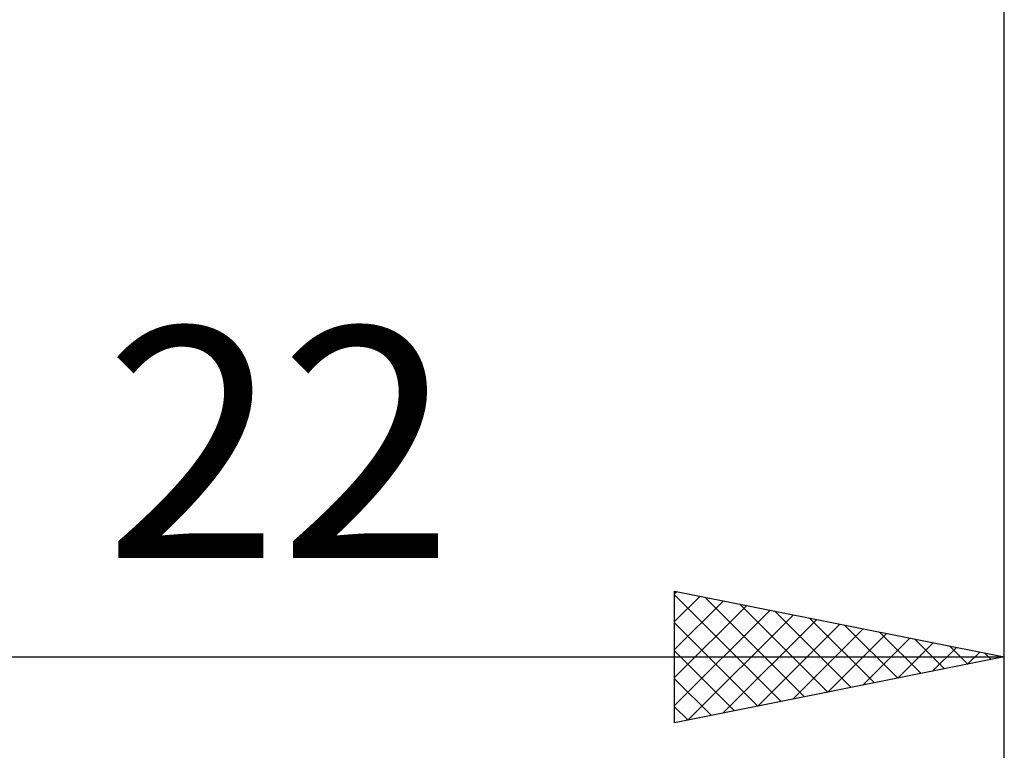
# Model space of a CAD drawing. Units: millimetres. Extents: x -27 to 125, y -37 to 39.
# Drawn here: x 75 to 90, y -17 to -6 of the extents above; entities that cross this region are included whole.
import ezdxf
from ezdxf.enums import TextEntityAlignment as Align

# ---------------------------------------------------------------- set-up
doc = ezdxf.new("R2010")
doc.units = ezdxf.units.MM
doc.header["$LTSCALE"] = 4.5
doc.layers.add('2', color=7, linetype='CONTINUOUS')
doc.styles.get("Standard").update_dxf_attribs({"font": 'Monospac821 BT'})

msp = doc.modelspace()

# ---------------------------------------------------------------- linework, layer by layer
at = {"layer": '2', "color": 7, "linetype": 'CONTINUOUS', "lineweight": 25}
for p, q in [((90, -17), (90, -0.755)), ((90.002, -37), (90.002, -0.755)), ((85, -17), (85, -15)), ((85, -15), (90, -16)), ((85, -15.04), (85.033, -15.007)), ((85, -15.059), (86.618, -16.676)), ((85, -15.464), (85.387, -15.077)), ((85, -15.889), (85.74, -15.148)), ((85, -16.313), (86.094, -15.219)), ((85.457, -15.091), (86.971, -16.606)), ((85.987, -15.197), (87.325, -16.535)), ((85, -16.737), (86.448, -15.29)), ((85.202, -16.96), (86.801, -15.36)), ((86.517, -15.303), (87.678, -16.464)), ((85, -15.483), (86.264, -16.747)), ((85.732, -16.854), (87.155, -15.431)), ((86.262, -16.748), (87.508, -15.502)), ((87.048, -15.41), (88.032, -16.394)), ((87.578, -15.516), (88.385, -16.323)), ((86.793, -16.641), (87.862, -15.572)), ((87.323, -16.535), (88.215, -15.643)), ((88.108, -15.622), (88.739, -16.252)), ((87.853, -16.429), (88.569, -15.714)), ((88.384, -16.323), (88.922, -15.784)), ((88.639, -15.728), (89.092, -16.182)), ((85, -15.907), (85.91, -16.818)), ((88.914, -16.217), (89.276, -15.855)), ((89.169, -15.834), (89.446, -16.111)), ((89.444, -16.111), (89.63, -15.926)), ((89.699, -15.94), (89.8, -16.04)), ((68, -16), (90, -16)), ((90, -16), (85, -17)), ((89.975, -16.005), (89.983, -15.997)), ((85, -16.332), (85.557, -16.889)), ((85, -16.756), (85.203, -16.959))]:
    msp.add_line(p, q, dxfattribs=at)

# ---------------------------------------------------------------- texts
msp.add_text('22', height=3.5, dxfattribs=at).set_placement((79, -14.5), align=Align.CENTER)

doc.saveas('drawing.dxf')
